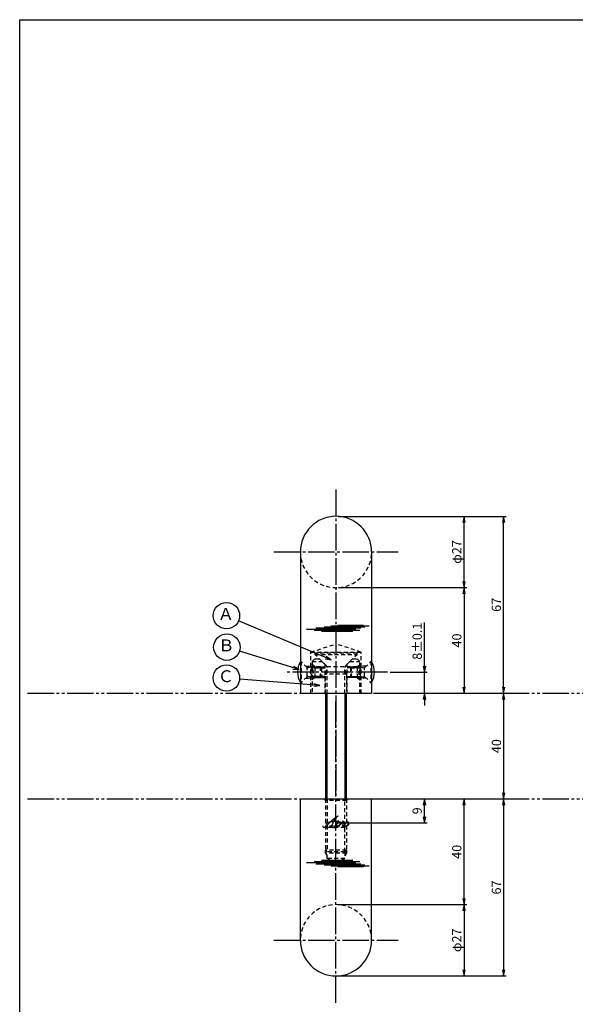
# Model space of a CAD drawing. Units: inches. Extents: x -146 to 661, y 94 to 654.
# Drawn here: x -146 to 65, y 281 to 654 of the extents above; entities that cross this region are included whole.
import ezdxf
from ezdxf.enums import TextEntityAlignment as Align

# ---------------------------------------------------------------- set-up
doc = ezdxf.new("R2010")
doc.units = ezdxf.units.IN
doc.header["$MEASUREMENT"] = 0
for name, pattern in [('CENS', [13, 10, -1, 1, -1]), ('HIDS', [2.5, 1.5, -1]), ('PHAS', [15, 10, -1, 1, -1, 1, -1])]:
    doc.linetypes.add(name, pattern=pattern)
for name, color, linetype in [('02-実線-1', 7, 'Continuous'), ('03-細線', 1, 'Continuous'), ('04-破線-1', 5, 'HIDS'), ('06-中心線', 1, 'CENS'), ('07-2点鎖線', 2, 'PHAS'), ('09-文字', 4, 'Continuous'), ('10-寸法', 3, 'Continuous'), ('11-ﾈｼﾞ関連', 7, 'Continuous'), ('12-企業ﾏｰｸ', 9, 'Continuous'), ('図枠', 7, 'Continuous')]:
    doc.layers.add(name, color=color, linetype=linetype)
doc.styles.add('STD', font='TXT.shx', dxfattribs={"bigfont": 'bigfont.shx'})
doc.dimstyles.new('1：1', dxfattribs={"dimtxt": 3.5, "dimasz": 2.3, "dimexe": 1, "dimexo": 1, "dimgap": 1, "dimtad": 3, "dimdsep": 46, "dimtxsty": 'STD', "dimblk1": 'ARRI', "dimblk2": 'ARRI', "dimsah": 1, "dimcen": 0, "dimclrd": 3, "dimclre": 3, "dimclrt": 4, "dimadec": 0, "dimazin": 0, "dimtfac": 0.7, "dimtmove": 0, "dimatfit": 0, "dimldrblk": 'ARRI', "dimfxl": 1, "dimtvp": 1, "dimtolj": 1, "dimtzin": 0, "dimarcsym": 0})

# ---------------------------------------------------------------- blocks, each defined once
blk = doc.blocks.new('ARRI')
at = {"color": 0, "linetype": 'ByBlock'}
for p, q in [((0, 0), (-1, 0.21)), ((-1, -0.21), (0, 0)), ((0, 0), (-1, 0))]:
    blk.add_line(p, q, dxfattribs=at)
blk = doc.blocks.new('*D67')
at = {"layer": '10-寸法', "color": 3, "lineweight": -2, "transparency": 16777216}
for p, q in [((-24.85, 465.64), (23.65, 465.64)), ((22.65, 440.94), (22.65, 463.34)), ((-24.85, 438.64), (23.65, 438.64))]:
    blk.add_line(p, q, dxfattribs=at)
at = {"layer": 'Defpoints', "color": 0, "transparency": 16777216}
for p in [(-25.85, 465.64), (22.65, 465.64), (-25.85, 438.64)]:
    blk.add_point(p, dxfattribs=at)
at = {"layer": '10-寸法', "color": 3, "lineweight": -2, "transparency": 16777216, "xscale": 2.3, "yscale": 2.3, "zscale": 2.3}
for p, rotation in [((22.65, 465.64), 90), ((22.65, 438.64), 270)]:
    blk.add_blockref('ARRI', p, dxfattribs=dict(at, rotation=rotation))
at = {"layer": '10-寸法', "color": 4, "transparency": 16777216, "insert": (19.9, 452.14), "char_height": 3.5, "attachment_point": 5, "rotation": 90, "style": 'STD'}
blk.add_mtext('\\A1;φ27', dxfattribs=at)
blk = doc.blocks.new('*D68')
at = {"layer": '10-寸法', "color": 3, "lineweight": -2, "transparency": 16777216}
for p, q in [((-24.85, 438.64), (23.65, 438.64)), ((22.65, 436.34), (22.65, 400.94)), ((-11.35, 398.64), (23.65, 398.64))]:
    blk.add_line(p, q, dxfattribs=at)
at = {"layer": 'Defpoints', "color": 0, "transparency": 16777216}
for p in [(-25.85, 438.64), (-12.35, 398.64), (22.65, 398.64)]:
    blk.add_point(p, dxfattribs=at)
at = {"layer": '10-寸法', "color": 3, "lineweight": -2, "transparency": 16777216, "xscale": 2.3, "yscale": 2.3, "zscale": 2.3}
for p, rotation in [((22.65, 438.64), 90), ((22.65, 398.64), 270)]:
    blk.add_blockref('ARRI', p, dxfattribs=dict(at, rotation=rotation))
at = {"layer": '10-寸法', "color": 4, "transparency": 16777216, "insert": (19.9, 418.64), "char_height": 3.5, "attachment_point": 5, "rotation": 90, "style": 'STD'}
blk.add_mtext('\\A1;40', dxfattribs=at)
blk = doc.blocks.new('*D69')
at = {"layer": '10-寸法', "color": 3, "lineweight": -2, "transparency": 16777216}
for p, q in [((7.65, 408.94), (7.65, 425.49)), ((-5.31, 406.64), (8.65, 406.64)), ((7.65, 398.64), (7.65, 406.64)), ((-11.35, 398.64), (8.65, 398.64)), ((7.65, 396.34), (7.65, 394.04))]:
    blk.add_line(p, q, dxfattribs=at)
at = {"layer": 'Defpoints', "color": 0, "transparency": 16777216}
for p in [(-6.31, 406.64), (7.65, 406.64), (-12.35, 398.64)]:
    blk.add_point(p, dxfattribs=at)
at = {"layer": '10-寸法', "color": 3, "lineweight": -2, "transparency": 16777216, "xscale": 2.3, "yscale": 2.3, "zscale": 2.3}
for p, rotation in [((7.65, 406.64), 270), ((7.65, 398.64), 90)]:
    blk.add_blockref('ARRI', p, dxfattribs=dict(at, rotation=rotation))
at = {"layer": '10-寸法', "color": 4, "transparency": 16777216, "insert": (4.9, 418.37), "char_height": 3.5, "attachment_point": 5, "rotation": 90, "style": 'STD'}
blk.add_mtext('\\A1;8±0.1', dxfattribs=at)
blk = doc.blocks.new('*D70')
at = {"layer": '10-寸法', "color": 3, "lineweight": -2, "transparency": 16777216}
for p, q in [((-24.85, 318.64), (23.65, 318.64)), ((22.65, 316.34), (22.65, 293.94)), ((-24.85, 291.64), (23.65, 291.64))]:
    blk.add_line(p, q, dxfattribs=at)
at = {"layer": 'Defpoints', "color": 0, "transparency": 16777216}
for p in [(-25.85, 318.64), (-25.85, 291.64), (22.65, 291.64)]:
    blk.add_point(p, dxfattribs=at)
at = {"layer": '10-寸法', "color": 3, "lineweight": -2, "transparency": 16777216, "xscale": 2.3, "yscale": 2.3, "zscale": 2.3}
for p, rotation in [((22.65, 318.64), 90), ((22.65, 291.64), 270)]:
    blk.add_blockref('ARRI', p, dxfattribs=dict(at, rotation=rotation))
at = {"layer": '10-寸法', "color": 4, "transparency": 16777216, "insert": (19.9, 305.14), "char_height": 3.5, "attachment_point": 5, "rotation": 90, "style": 'STD'}
blk.add_mtext('\\A1;φ27', dxfattribs=at)
blk = doc.blocks.new('*D71')
at = {"layer": '10-寸法', "color": 3, "lineweight": -2, "transparency": 16777216}
for p, q in [((-11.35, 358.64), (23.65, 358.64)), ((22.65, 320.94), (22.65, 356.34)), ((-24.85, 318.64), (23.65, 318.64))]:
    blk.add_line(p, q, dxfattribs=at)
at = {"layer": 'Defpoints', "color": 0, "transparency": 16777216}
for p in [(-12.35, 358.64), (22.65, 358.64), (-25.85, 318.64)]:
    blk.add_point(p, dxfattribs=at)
at = {"layer": '10-寸法', "color": 3, "lineweight": -2, "transparency": 16777216, "xscale": 2.3, "yscale": 2.3, "zscale": 2.3}
for p, rotation in [((22.65, 358.64), 90), ((22.65, 318.64), 270)]:
    blk.add_blockref('ARRI', p, dxfattribs=dict(at, rotation=rotation))
at = {"layer": '10-寸法', "color": 4, "transparency": 16777216, "insert": (19.9, 338.64), "char_height": 3.5, "attachment_point": 5, "rotation": 90, "style": 'STD'}
blk.add_mtext('\\A1;40', dxfattribs=at)
blk = doc.blocks.new('*D86')
at = {"layer": '10-寸法', "color": 3, "lineweight": -2, "transparency": 16777216}
for p, q in [((-24.85, 465.64), (38.65, 465.64)), ((37.65, 400.94), (37.65, 463.34)), ((-11.35, 398.64), (38.65, 398.64))]:
    blk.add_line(p, q, dxfattribs=at)
at = {"layer": 'Defpoints', "color": 0, "transparency": 16777216}
for p in [(-25.85, 465.64), (37.65, 465.64), (-12.35, 398.64)]:
    blk.add_point(p, dxfattribs=at)
at = {"layer": '10-寸法', "color": 3, "lineweight": -2, "transparency": 16777216, "xscale": 2.3, "yscale": 2.3, "zscale": 2.3}
for p, rotation in [((37.65, 465.64), 90), ((37.65, 398.64), 270)]:
    blk.add_blockref('ARRI', p, dxfattribs=dict(at, rotation=rotation))
at = {"layer": '10-寸法', "color": 4, "transparency": 16777216, "insert": (34.9, 432.14), "char_height": 3.5, "attachment_point": 5, "rotation": 90, "style": 'STD'}
blk.add_mtext('\\A1;67', dxfattribs=at)
blk = doc.blocks.new('*D87')
at = {"layer": '10-寸法', "color": 3, "lineweight": -2, "transparency": 16777216}
for p, q in [((-11.35, 358.64), (38.65, 358.64)), ((37.65, 356.34), (37.65, 293.94)), ((-24.85, 291.64), (38.65, 291.64))]:
    blk.add_line(p, q, dxfattribs=at)
at = {"layer": 'Defpoints', "color": 0, "transparency": 16777216}
for p in [(-12.35, 358.64), (-25.85, 291.64), (37.65, 291.64)]:
    blk.add_point(p, dxfattribs=at)
at = {"layer": '10-寸法', "color": 3, "lineweight": -2, "transparency": 16777216, "xscale": 2.3, "yscale": 2.3, "zscale": 2.3}
for p, rotation in [((37.65, 358.64), 90), ((37.65, 291.64), 270)]:
    blk.add_blockref('ARRI', p, dxfattribs=dict(at, rotation=rotation))
at = {"layer": '10-寸法', "color": 4, "transparency": 16777216, "insert": (34.9, 325.14), "char_height": 3.5, "attachment_point": 5, "rotation": 90, "style": 'STD'}
blk.add_mtext('\\A1;67', dxfattribs=at)
blk = doc.blocks.new('*D94')
at = {"layer": '12-企業ﾏｰｸ', "color": 3, "lineweight": -2, "transparency": 16777216}
for p, q in [((-12.35, 358.64), (8.65, 358.64)), ((7.65, 351.94), (7.65, 356.34)), ((-24.85, 349.64), (8.65, 349.64))]:
    blk.add_line(p, q, dxfattribs=at)
at = {"layer": 'Defpoints', "color": 0, "transparency": 16777216}
for p in [(-13.35, 358.64), (7.65, 358.64), (-25.85, 349.64)]:
    blk.add_point(p, dxfattribs=at)
at = {"layer": '12-企業ﾏｰｸ', "color": 3, "lineweight": -2, "transparency": 16777216, "xscale": 2.3, "yscale": 2.3, "zscale": 2.3}
for p, rotation in [((7.65, 358.64), 90), ((7.65, 349.64), 270)]:
    blk.add_blockref('ARRI', p, dxfattribs=dict(at, rotation=rotation))
at = {"layer": '12-企業ﾏｰｸ', "color": 4, "transparency": 16777216, "insert": (4.9, 354.14), "char_height": 3.5, "attachment_point": 5, "rotation": 90, "style": 'STD'}
blk.add_mtext('\\A1;9', dxfattribs=at)
blk = doc.blocks.new('A$Cd3a037fd')
at = {"layer": '12-企業ﾏｰｸ'}
for points, knots in [([(-5.1, -1.13), (-5.1, -1.32), (-5.11, -1.59), (-4.96, -1.73), (-4.77, -1.9), (-4.52, -1.76), (-4.34, -1.65), (-3.97, -1.42), (-3.64, -1.13), (-3.33, -0.82), (-2.55, -0.05), (-1.8, 0.77), (-0.96, 1.48), (-0.55, 1.82), (-0.12, 2.14), (0.36, 2.38), (0.46, 2.44), (0.57, 2.48), (0.68, 2.52), (0.6, 2.49), (0.52, 2.41), (0.46, 2.36), (0.23, 2.17), (0.04, 1.94), (-0.15, 1.72), (-0.78, 0.93), (-1.29, 0.06), (-1.61, -0.91), (-1.68, -1.13), (-1.76, -1.39), (-1.7, -1.62), (-1.63, -1.89), (-1.33, -1.9), (-1.11, -1.84), (-0.8, -1.75), (-0.54, -1.49), (-0.35, -1.24), (-0.08, -0.87), (0.18, -0.48), (0.41, -0.08), (0.49, 0.04), (0.57, 0.17), (0.63, 0.31), (0.49, 0.07), (0.36, -0.19), (0.23, -0.44), (0, -0.9), (-0.23, -1.39), (-0.35, -1.89), (-0.4, -2.1), (-0.45, -2.33), (-0.42, -2.54)], [0, 0, 0, 0, 1, 1, 1, 2, 2, 2, 3, 3, 3, 4, 4, 4, 5, 5, 5, 6, 6, 6, 7, 7, 7, 8, 8, 8, 9, 9, 9, 10, 10, 10, 11, 11, 11, 12, 12, 12, 13, 13, 13, 14, 14, 14, 15, 15, 15, 16, 16, 16, 17, 17, 17, 17]), ([(-3.16, -0.64), (-3.32, -0.66), (-3.52, -0.66), (-3.67, -0.59), (-3.76, -0.56), (-3.81, -0.49), (-3.79, -0.39), (-3.78, -0.3), (-3.71, -0.21), (-3.64, -0.15), (-3.49, -0.01), (-3.28, 0.04), (-3.09, 0.1), (-2.86, 0.17), (-2.63, 0.23), (-2.4, 0.28), (-2.38, 0.28), (-2.36, 0.29), (-2.34, 0.29), (-2.27, 0.31), (-2.2, 0.32), (-2.14, 0.34), (-1.57, 0.45), (-0.99, 0.52), (-0.41, 0.58), (-0.16, 0.6), (0.08, 0.63), (0.32, 0.64), (0.56, 0.66), (0.78, 0.67), (1.03, 0.66)], [0, 0, 0, 0, 1, 1, 1, 2, 2, 2, 3, 3, 3, 4, 4, 4, 5, 5, 5, 6, 6, 6, 7, 7, 7, 8, 8, 8, 9, 9, 9, 10, 10, 10, 10]), ([(0.2, -0.51), (0.34, -0.26), (0.52, -0.08), (0.74, 0.09), (0.93, 0.25), (1.24, 0.47), (1.51, 0.38), (1.69, 0.32), (1.66, 0.1), (1.63, -0.05), (1.58, -0.28), (1.46, -0.48), (1.32, -0.67), (1.14, -0.91), (0.83, -1.21), (0.51, -1.25), (0.08, -1.31), (0.06, -0.82), (0.16, -0.58)], [0, 0, 0, 0, 1, 1, 1, 2, 2, 2, 3, 3, 3, 4, 4, 4, 5, 5, 5, 6, 6, 6, 6]), ([(0.34, -1.25), (0.45, -1.28), (0.57, -1.26), (0.68, -1.23), (0.82, -1.2), (0.97, -1.13), (1.1, -1.06), (1.29, -0.96), (1.48, -0.84), (1.64, -0.69), (1.8, -0.53), (1.94, -0.35), (2.07, -0.16), (2.19, 0.02), (2.32, 0.21), (2.41, 0.41), (2.45, 0.5), (2.47, 0.59), (2.49, 0.69), (2.49, 0.69), (2.46, 0.45), (2.61, 0.44), (2.69, 0.43), (2.82, 0.42), (2.87, 0.35), (2.9, 0.3), (2.89, 0.25), (2.87, 0.2), (2.69, -0.16), (2.44, -0.51), (2.38, -0.92), (2.36, -1), (2.34, -1.12), (2.4, -1.2), (2.46, -1.28), (2.59, -1.23), (2.66, -1.19), (2.83, -1.09), (2.97, -0.93), (3.1, -0.78), (3.26, -0.59), (3.39, -0.42), (3.49, -0.25)], [0, 0, 0, 0, 1, 1, 1, 2, 2, 2, 3, 3, 3, 4, 4, 4, 5, 5, 5, 6, 6, 6, 7, 7, 7, 8, 8, 8, 9, 9, 9, 10, 10, 10, 11, 11, 11, 12, 12, 12, 13, 13, 13, 14, 14, 14, 14]), ([(4.24, 0.37), (4.16, 0.37), (4.08, 0.34), (4.02, 0.31), (3.82, 0.21), (3.68, 0.03), (3.56, -0.15), (3.49, -0.25), (3.43, -0.35), (3.38, -0.46), (3.38, -0.46), (3.05, -1.15), (3.51, -1.28), (3.51, -1.28), (3.93, -1.42), (4.43, -0.69), (4.53, -0.55), (4.58, -0.38), (4.6, -0.21), (4.62, -0.05), (4.63, 0.15), (4.52, 0.28), (4.45, 0.36), (4.35, 0.38), (4.24, 0.37)], [0, 0, 0, 0, 1, 1, 1, 2, 2, 2, 3, 3, 3, 4, 4, 4, 5, 5, 5, 6, 6, 6, 7, 7, 7, 8, 8, 8, 8]), ([(4.36, -0.78), (4.28, -0.78), (4.26, -0.93), (4.35, -0.96), (4.43, -0.98), (4.52, -0.93), (4.58, -0.88), (4.73, -0.78), (4.84, -0.63), (4.9, -0.46)], [0, 0, 0, 0, 1, 1, 1, 2, 2, 2, 3, 3, 3, 3])]:
    blk.add_open_spline(points, degree=3, knots=knots, dxfattribs=at)
blk.add_point((-0.1, -0.01), dxfattribs=at)
blk = doc.blocks.new('*D99')
at = {"color": 3, "lineweight": -2, "transparency": 16777216}
for p, q in [((36.39, 398.64), (38.65, 398.64)), ((37.65, 396.34), (37.65, 360.94)), ((36.39, 358.64), (38.65, 358.64))]:
    blk.add_line(p, q, dxfattribs=at)
at = {"layer": 'Defpoints', "color": 0, "transparency": 16777216}
for p in [(35.39, 398.64), (35.39, 358.64), (37.65, 358.64)]:
    blk.add_point(p, dxfattribs=at)
at = {"color": 3, "lineweight": -2, "transparency": 16777216, "xscale": 2.3, "yscale": 2.3, "zscale": 2.3}
for p, rotation in [((37.65, 398.64), 90), ((37.65, 358.64), 270)]:
    blk.add_blockref('ARRI', p, dxfattribs=dict(at, rotation=rotation))
at = {"color": 4, "transparency": 16777216, "insert": (34.9, 378.64), "char_height": 3.5, "attachment_point": 5, "rotation": 90, "style": 'STD'}
blk.add_mtext('\\A1;40', dxfattribs=at)

msp = doc.modelspace()

# ---------------------------------------------------------------- linework, layer by layer
for p, q in [((-39.352, 452.142), (-39.352, 398.644)), ((-12.352, 452.142), (-12.352, 398.644)), ((-39.352, 305.145), (-39.352, 358.644)), ((-12.352, 305.145), (-12.352, 358.644))]:
    msp.add_line(p, q)
for centre, start, end in [((-25.852, 452.143), 0, 180), ((-25.852, 305.145), 180, 0)]:
    msp.add_arc(centre, 13.5, start, end)
at = {"layer": '02-実線-1'}
for p, q in [((-39.352, 398.644), (-12.352, 398.644)), ((-39.352, 358.644), (-12.352, 358.644))]:
    msp.add_line(p, q, dxfattribs=at)
at = {"layer": '03-細線', "color": 1, "linetype": 'Continuous'}
for p, q in [((-18.29, 422.863), (-36.982, 422.863)), ((-16.779, 422.466), (-34.119, 422.466)), ((-16.461, 423.261), (-33.483, 423.261)), ((-19.483, 421.989), (-31.335, 421.989)), ((-14.87, 423.658), (-30.381, 423.658)), ((-13.279, 424.056), (-27.835, 424.056)), ((-15.427, 424.374), (-25.131, 424.374)), ((-18.29, 334.424), (-36.982, 334.424)), ((-16.779, 334.821), (-34.119, 334.821)), ((-16.461, 334.026), (-33.483, 334.026)), ((-19.483, 335.298), (-31.335, 335.298)), ((-14.87, 333.629), (-30.381, 333.629)), ((-13.279, 333.231), (-27.835, 333.231)), ((-15.427, 332.913), (-25.131, 332.913))]:
    msp.add_line(p, q, dxfattribs=at)
at = {"layer": '04-破線-1'}
for p, q in [((-35.352, 414.244), (-25.852, 417.363)), ((-35.352, 398.644), (-35.352, 414.244)), ((-35.352, 414.244), (-16.352, 414.244)), ((-16.352, 414.244), (-25.852, 417.363)), ((-16.352, 398.644), (-16.352, 414.244)), ((-37.352, 408.944), (-35.352, 408.944)), ((-30.102, 409.644), (-30.102, 398.644)), ((-21.602, 398.644), (-21.602, 409.644)), ((-14.352, 408.944), (-16.352, 408.944)), ((-37.352, 404.344), (-35.352, 404.344)), ((-14.352, 404.344), (-16.352, 404.344)), ((-30.102, 398.644), (-30.102, 398.644)), ((-21.602, 398.644), (-21.602, 398.644))]:
    msp.add_line(p, q, dxfattribs=at)
at = {"layer": '04-破線-1', "linetype": 'HIDS'}
for p, q in [((-33.852, 411.644), (-34.852, 410.644)), ((-34.852, 410.644), (-34.852, 398.644)), ((-34.852, 410.644), (-31.102, 410.644)), ((-33.852, 411.644), (-32.102, 411.644)), ((-30.102, 409.644), (-32.102, 411.644)), ((-21.602, 409.644), (-19.602, 411.644)), ((-20.602, 410.644), (-16.852, 410.644)), ((-19.602, 411.644), (-17.852, 411.644)), ((-16.852, 398.644), (-16.852, 410.644)), ((-34.852, 398.644), (-16.852, 398.644))]:
    msp.add_line(p, q, dxfattribs=at)
at = {"layer": '04-破線-1', "linetype": 'Continuous'}
msp.add_line((-16.852, 410.644), (-17.852, 411.644), dxfattribs=at)
at = {"layer": '04-破線-1'}
for centre, start, end in [((-25.852, 452.143), 180, 0), ((-25.852, 305.145), 0, 180)]:
    msp.add_arc(centre, 13.5, start, end, dxfattribs=at)
at = {"layer": '04-破線-1', "linetype": 'HIDS'}
for centre, start, end in [((-46.827, 406.644), 346.12787, 13.87213), ((-4.878, 406.644), 166.12787, 193.87213)]:
    msp.add_arc(centre, 12.335, start, end, dxfattribs=at)
at = {"layer": '06-中心線'}
for p, q in [((-25.852, 475.762), (-25.852, 359.951)), ((-49.352, 452.143), (-2.352, 452.143)), ((-6.314, 406.644), (-45.391, 406.644)), ((-25.852, 281.525), (-25.852, 396.337)), ((-49.352, 305.144), (-2.352, 305.144))]:
    msp.add_line(p, q, dxfattribs=at)
at = {"layer": '07-2点鎖線'}
for p, q in [((-142.654, 398.644), (658.346, 398.644)), ((-142.654, 358.644), (658.346, 358.644))]:
    msp.add_line(p, q, dxfattribs=at)
at = {"layer": '09-文字', "color": 3}
for centre in [(-67.337, 428.036), (-67.182, 416.121), (-67.337, 404.443)]:
    msp.add_circle(centre, 5, dxfattribs=at)
at = {"layer": '11-ﾈｼﾞ関連', "color": 5, "linetype": 'HIDS'}
for p, q in [((-17.852, 413.794), (-33.852, 413.794)), ((-33.852, 413.794), (-33.852, 413.394)), ((-17.852, 413.394), (-17.852, 413.794)), ((-39.352, 410.644), (-39.052, 410.644)), ((-36.82, 408.411), (-39.052, 410.644)), ((-39.052, 410.644), (-39.052, 402.644)), ((-33.852, 413.394), (-17.852, 413.394)), ((-29.462, 409.003), (-33.852, 413.394)), ((-22.243, 409.003), (-17.852, 413.394)), ((-14.885, 408.411), (-12.652, 410.644)), ((-12.352, 410.644), (-12.652, 410.644)), ((-12.652, 410.644), (-12.652, 402.644)), ((-36.702, 404.958), (-36.702, 408.329)), ((-35.137, 408.644), (-36.537, 408.294)), ((-31.352, 408.294), (-36.537, 408.294)), ((-35.137, 404.644), (-35.137, 408.644)), ((-31.701, 408.644), (-35.137, 408.644)), ((-33.869, 408.644), (-34.852, 409.601)), ((-33.869, 408.644), (-33.869, 404.644)), ((-33.869, 408.644), (-30.102, 408.644)), ((-33.869, 408.294), (-30.102, 408.294)), ((-31.701, 404.644), (-31.701, 408.644)), ((-31.701, 408.644), (-31.352, 408.294)), ((-31.352, 408.294), (-31.352, 404.994)), ((-29.852, 405.937), (-29.227, 408.437)), ((-29.299, 408.769), (-22.406, 408.769)), ((-29.227, 398.644), (-29.227, 408.437)), ((-22.477, 398.644), (-22.477, 408.437)), ((-21.852, 405.937), (-22.477, 408.437)), ((-17.836, 408.644), (-21.602, 408.644)), ((-17.836, 408.294), (-21.602, 408.294)), ((-20.004, 408.644), (-20.352, 408.294)), ((-20.352, 408.294), (-15.168, 408.294)), ((-20.352, 408.294), (-20.352, 404.994)), ((-20.004, 404.644), (-20.004, 408.644)), ((-20.004, 408.644), (-16.568, 408.644)), ((-17.836, 408.644), (-16.852, 409.601)), ((-17.836, 408.644), (-17.836, 404.644)), ((-16.568, 408.644), (-15.168, 408.294)), ((-16.568, 404.644), (-16.568, 408.644)), ((-15.002, 404.958), (-15.002, 408.329)), ((-39.052, 402.644), (-39.352, 402.644)), ((-36.82, 404.876), (-39.052, 402.644)), ((-35.137, 404.644), (-36.537, 404.994)), ((-31.352, 404.994), (-36.537, 404.994)), ((-35.137, 404.644), (-31.701, 404.644)), ((-33.869, 404.644), (-34.852, 403.686)), ((-30.102, 404.994), (-33.869, 404.994)), ((-33.869, 404.644), (-30.102, 404.644)), ((-31.352, 404.994), (-31.701, 404.644)), ((-21.852, 405.937), (-29.852, 405.937)), ((-29.852, 398.644), (-29.852, 405.937)), ((-21.852, 405.937), (-21.852, 398.644)), ((-21.602, 404.994), (-17.836, 404.994)), ((-17.836, 404.644), (-21.602, 404.644)), ((-20.352, 404.994), (-15.168, 404.994)), ((-20.352, 404.994), (-20.004, 404.644)), ((-16.568, 404.644), (-20.004, 404.644)), ((-17.836, 404.644), (-16.852, 403.686)), ((-16.568, 404.644), (-15.168, 404.994)), ((-14.885, 404.876), (-12.652, 402.644)), ((-12.652, 402.644), (-12.352, 402.644)), ((-30.477, 358.644), (-29.852, 358.027)), ((-29.852, 358.644), (-29.852, 339.26)), ((-21.852, 358.027), (-29.852, 358.027)), ((-29.227, 358.644), (-29.227, 338.644)), ((-22.477, 338.644), (-22.477, 358.644)), ((-21.852, 358.644), (-21.852, 339.26)), ((-21.227, 358.644), (-21.852, 358.027)), ((-21.852, 348.41), (-29.852, 348.41)), ((-29.852, 348.41), (-29.227, 347.794)), ((-22.477, 347.794), (-29.227, 347.794)), ((-21.852, 348.41), (-22.477, 347.794)), ((-21.852, 339.26), (-29.852, 339.26)), ((-29.852, 339.26), (-29.227, 338.644)), ((-29.852, 338.114), (-29.852, 339.26)), ((-21.852, 339.26), (-22.477, 338.644)), ((-21.852, 339.26), (-21.852, 338.114)), ((-29.852, 338.114), (-29.227, 337.031)), ((-21.852, 338.114), (-29.852, 338.114)), ((-22.477, 338.644), (-29.227, 338.644)), ((-29.227, 336.114), (-29.227, 338.644)), ((-22.477, 336.114), (-29.227, 336.114)), ((-25.852, 334.165), (-29.227, 336.114)), ((-22.477, 336.114), (-25.852, 334.165)), ((-22.477, 338.644), (-22.477, 336.114)), ((-21.852, 338.114), (-22.477, 337.031))]:
    msp.add_line(p, q, dxfattribs=at)
at = {"layer": '11-ﾈｼﾞ関連', "color": 7, "linetype": 'Continuous'}
for p, q in [((-29.852, 398.644), (-29.852, 358.644)), ((-21.852, 358.644), (-21.852, 398.644))]:
    msp.add_line(p, q, dxfattribs=at)
at = {"layer": '11-ﾈｼﾞ関連', "color": 1, "linetype": 'Continuous'}
for p, q in [((-29.227, 358.644), (-29.227, 398.644)), ((-22.477, 398.644), (-22.477, 358.644))]:
    msp.add_line(p, q, dxfattribs=at)
at = {"layer": '11-ﾈｼﾞ関連', "color": 7}
for centre, start, end in [((-32.165, 406.644), 150.90126, 209.09874), ((-19.539, 406.644), 330.90126, 29.09874)]:
    msp.add_arc(centre, 8.225, start, end, dxfattribs=at)
at = {"layer": '11-ﾈｼﾞ関連', "color": 5, "linetype": 'HIDS'}
for centre, radius, start, end in [((-36.537, 408.694), 0.4, 225, 270), ((-30.027, 408.437), 0.8, 0, 45), ((-21.677, 408.437), 0.8, 135, 180), ((-15.168, 408.694), 0.4, 270, 315), ((-36.537, 404.594), 0.4, 90, 135), ((-15.168, 404.594), 0.4, 45, 90)]:
    msp.add_arc(centre, radius, start, end, dxfattribs=at)
at = {"layer": '図枠'}
msp.add_lwpolyline([(-145.654, 653.644), (661.346, 653.644), (661.346, 93.644), (-145.654, 93.644)], close=True, dxfattribs=at)

# ---------------------------------------------------------------- block references
at = {"layer": '12-企業ﾏｰｸ'}
msp.add_blockref('A$Cd3a037fd', (-25.754, 349.652), dxfattribs=at)

# ---------------------------------------------------------------- texts
at = {"layer": '09-文字', "color": 4, "style": 'STD'}
for s, p in [('Ａ', (-67.56, 428.119)), ('Ｂ', (-67.405, 416.203)), ('Ｃ', (-67.56, 404.525))]:
    msp.add_text(s, height=4.5, dxfattribs=at).set_placement(p, align=Align.MIDDLE)

# ---------------------------------------------------------------- dimensions: what is measured, and where the dimension line sits
dim = msp.add_linear_dim(base=(37.647, 358.644), p1=(35.387, 398.644), p2=(35.387, 358.644), angle=90, dimstyle='1：1')
dim.commit()
dim.dimension.update_dxf_attribs({"geometry": '*D99', "text_midpoint": (34.897, 378.644)})
at = {"layer": '10-寸法'}
for base, p1, p2, angle, text, picture, middle in [((22.648, 465.643), (-25.852, 438.643), (-25.852, 465.643), 90, 'φ<>', '*D67', (19.898, 452.143)), ((7.648, 406.644), (-12.352, 398.644), (-6.314, 406.644), 90, '<>±0.1', '*D69', (4.898, 418.369)), ((22.648, 291.644), (-25.852, 318.644), (-25.852, 291.644), 270, 'φ<>', '*D70', (19.898, 305.144))]:
    dim = msp.add_linear_dim(base=base, p1=p1, p2=p2, angle=angle, text=text, dimstyle='1：1', dxfattribs=at)
    dim.commit()
    dim.dimension.update_dxf_attribs({"geometry": picture, "text_midpoint": middle})
for base, p1, p2, angle, picture, middle in [((37.647, 465.643), (-12.353, 398.644), (-25.852, 465.643), 270, '*D86', (34.897, 432.143)), ((22.648, 398.644), (-25.852, 438.643), (-12.352, 398.644), 270, '*D68', (19.898, 418.643)), ((22.648, 358.644), (-25.852, 318.644), (-12.352, 358.644), 90, '*D71', (19.898, 338.644)), ((37.647, 291.644), (-12.353, 358.644), (-25.852, 291.644), 90, '*D87', (34.897, 325.144))]:
    dim = msp.add_linear_dim(base=base, p1=p1, p2=p2, angle=angle, dimstyle='1：1', dxfattribs=at)
    dim.commit()
    dim.dimension.update_dxf_attribs({"geometry": picture, "text_midpoint": middle})
at = {"layer": '12-企業ﾏｰｸ'}
dim = msp.add_linear_dim(base=(7.648, 358.644), p1=(-25.852, 349.644), p2=(-13.352, 358.644), angle=90, dimstyle='1：1', dxfattribs=at)
dim.commit()
dim.dimension.update_dxf_attribs({"geometry": '*D94', "text_midpoint": (4.898, 354.144)})

# ---------------------------------------------------------------- leaders
at = {"layer": '09-文字'}
for points in [[(-27.614, 411.298), (-62.73, 426.095)], [(-39.818, 407.612), (-62.408, 414.636)], [(-31.907, 401.611), (-62.353, 404.044)]]:
    msp.add_leader(points, dimstyle='1：1', dxfattribs=at)

doc.saveas('drawing.dxf')
